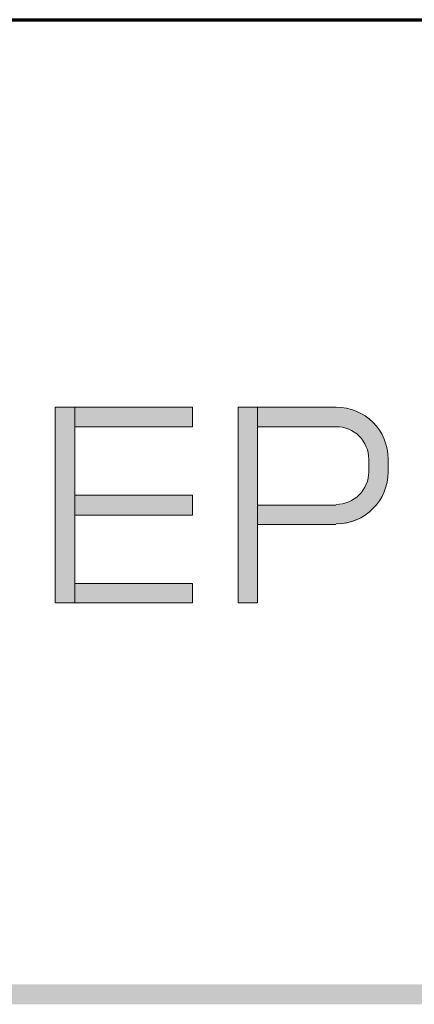
# Model space of a CAD drawing. Units: metres. Extents: x -424 to 646, y -663 to 5.
# Drawn here: x 195 to 201, y -476 to -461 of the extents above; entities that cross this region are included whole.
import ezdxf

# ---------------------------------------------------------------- set-up
doc = ezdxf.new("R2010")
doc.units = ezdxf.units.M
doc.layers.add('Standard', color=7, linetype='Continuous', lineweight=25)

msp = doc.modelspace()

# ---------------------------------------------------------------- hatches: boundary and pattern name
at = {"layer": 'Standard', "linetype": 'Continuous', "lineweight": 13, "transparency": 33554687}
h = msp.add_hatch(color=7, dxfattribs=at)
h.set_gradient(color2=(0, 0, 0), one_color=1)
h.paths.add_polyline_path([(196.1934, -467.1574), (195.8971, -467.1574), (196.1934, -467.4537)], flags=0)
h = msp.add_hatch(color=7, dxfattribs=at)
h.set_gradient(color2=(0, 0, 0), one_color=1)
h.paths.add_polyline_path([(195.8971, -467.1574), (196.1934, -467.4537), (195.8971, -467.4537)], flags=0)
h = msp.add_hatch(color=7, dxfattribs=at)
h.set_gradient(color2=(0, 0, 0), one_color=1)
h.paths.add_polyline_path([(197.9883, -467.1574), (196.1934, -467.1574), (197.9883, -467.4537)], flags=0)
h = msp.add_hatch(color=7, dxfattribs=at)
h.set_gradient(color2=(0, 0, 0), one_color=1)
h.paths.add_polyline_path([(196.1934, -467.1574), (197.9883, -467.4537), (196.1934, -467.4537)], flags=0)
h = msp.add_hatch(color=7, dxfattribs=at)
h.set_gradient(color2=(0, 0, 0), one_color=1)
h.paths.add_polyline_path([(198.9789, -467.1574), (198.6825, -467.1574), (198.9789, -467.4537)], flags=0)
h = msp.add_hatch(color=7, dxfattribs=at)
h.set_gradient(color2=(0, 0, 0), one_color=1)
h.paths.add_polyline_path([(198.6825, -467.1574), (198.9789, -467.4537), (198.6825, -467.4537)], flags=0)
h = msp.add_hatch(color=7, dxfattribs=at)
h.set_gradient(color2=(0, 0, 0), one_color=1)
h.paths.add_polyline_path([(200.1726, -467.1574), (198.9789, -467.1574), (200.3165, -467.1658)], flags=0)
h = msp.add_hatch(color=7, dxfattribs=at)
h.set_gradient(color2=(0, 0, 0), one_color=1)
h.paths.add_polyline_path([(198.9789, -467.1574), (200.3165, -467.1658), (198.9789, -467.1658)], flags=0)
h = msp.add_hatch(color=7, dxfattribs=at)
h.set_gradient(color2=(0, 0, 0), one_color=1)
h.paths.add_polyline_path([(200.3165, -467.1658), (198.9789, -467.1658), (200.452, -467.1997)], flags=0)
h = msp.add_hatch(color=7, dxfattribs=at)
h.set_gradient(color2=(0, 0, 0), one_color=1)
h.paths.add_polyline_path([(198.9789, -467.1658), (200.452, -467.1997), (198.9789, -467.1997)], flags=0)
h = msp.add_hatch(color=7, dxfattribs=at)
h.set_gradient(color2=(0, 0, 0), one_color=1)
h.paths.add_polyline_path([(200.452, -467.1997), (198.9789, -467.1997), (200.5705, -467.259)], flags=0)
h = msp.add_hatch(color=7, dxfattribs=at)
h.set_gradient(color2=(0, 0, 0), one_color=1)
h.paths.add_polyline_path([(198.9789, -467.1997), (200.5705, -467.259), (198.9789, -467.259)], flags=0)
h = msp.add_hatch(color=7, dxfattribs=at)
h.set_gradient(color2=(0, 0, 0), one_color=1)
h.paths.add_polyline_path([(200.5705, -467.259), (198.9789, -467.259), (200.6891, -467.3436)], flags=0)
h = msp.add_hatch(color=7, dxfattribs=at)
h.set_gradient(color2=(0, 0, 0), one_color=1)
h.paths.add_polyline_path([(198.9789, -467.259), (200.6891, -467.3436), (198.9789, -467.3436)], flags=0)
h = msp.add_hatch(color=7, dxfattribs=at)
h.set_gradient(color2=(0, 0, 0), one_color=1)
h.paths.add_polyline_path([(200.6891, -467.3436), (198.9789, -467.3436), (200.7822, -467.4368)], flags=0)
h = msp.add_hatch(color=7, dxfattribs=at)
h.set_gradient(color2=(0, 0, 0), one_color=1)
h.paths.add_polyline_path([(198.9789, -467.3436), (200.7822, -467.4368), (198.9789, -467.4368)], flags=0)
h = msp.add_hatch(color=7, dxfattribs=at)
h.set_gradient(color2=(0, 0, 0), one_color=1)
h.paths.add_polyline_path([(200.7822, -467.4368), (198.9789, -467.4368), (200.7991, -467.4537)], flags=0)
h = msp.add_hatch(color=7, dxfattribs=at)
h.set_gradient(color2=(0, 0, 0), one_color=1)
h.paths.add_polyline_path([(198.9789, -467.4368), (200.7991, -467.4537), (198.9789, -467.4537)], flags=0)
h = msp.add_hatch(color=7, dxfattribs=at)
h.set_gradient(color2=(0, 0, 0), one_color=1)
h.paths.add_polyline_path([(196.1934, -467.4537), (195.8971, -467.4537), (196.1934, -468.4951)], flags=0)
h = msp.add_hatch(color=7, dxfattribs=at)
h.set_gradient(color2=(0, 0, 0), one_color=1)
h.paths.add_polyline_path([(195.8971, -467.4537), (196.1934, -468.4951), (195.8971, -468.4951)], flags=0)
h = msp.add_hatch(color=7, dxfattribs=at)
h.set_gradient(color2=(0, 0, 0), one_color=1)
h.paths.add_polyline_path([(198.9789, -467.4537), (198.6825, -467.4537), (198.9789, -468.6475)], flags=0)
h = msp.add_hatch(color=7, dxfattribs=at)
h.set_gradient(color2=(0, 0, 0), one_color=1)
h.paths.add_polyline_path([(198.6825, -467.4537), (198.9789, -468.6475), (198.6825, -468.6475)], flags=0)
h = msp.add_hatch(color=7, dxfattribs=at)
h.set_gradient(color2=(0, 0, 0), one_color=1)
h.paths.add_polyline_path([(200.7991, -467.4537), (200.1726, -467.4537), (200.7991, -467.4622)], flags=0)
h = msp.add_hatch(color=7, dxfattribs=at)
h.set_gradient(color2=(0, 0, 0), one_color=1)
h.paths.add_polyline_path([(200.1726, -467.4537), (200.7991, -467.4622), (200.2658, -467.4622)], flags=0)
h = msp.add_hatch(color=7, dxfattribs=at)
h.set_gradient(color2=(0, 0, 0), one_color=1)
h.paths.add_polyline_path([(200.7991, -467.4622), (200.2658, -467.4622), (200.8161, -467.4876)], flags=0)
h = msp.add_hatch(color=7, dxfattribs=at)
h.set_gradient(color2=(0, 0, 0), one_color=1)
h.paths.add_polyline_path([(200.2658, -467.4622), (200.8161, -467.4876), (200.3419, -467.4876)], flags=0)
h = msp.add_hatch(color=7, dxfattribs=at)
h.set_gradient(color2=(0, 0, 0), one_color=1)
h.paths.add_polyline_path([(200.8161, -467.4876), (200.3419, -467.4876), (200.8415, -467.5214)], flags=0)
h = msp.add_hatch(color=7, dxfattribs=at)
h.set_gradient(color2=(0, 0, 0), one_color=1)
h.paths.add_polyline_path([(200.3419, -467.4876), (200.8415, -467.5214), (200.4266, -467.5214)], flags=0)
h = msp.add_hatch(color=7, dxfattribs=at)
h.set_gradient(color2=(0, 0, 0), one_color=1)
h.paths.add_polyline_path([(200.8415, -467.5214), (200.4266, -467.5214), (200.8669, -467.5553)], flags=0)
h = msp.add_hatch(color=7, dxfattribs=at)
h.set_gradient(color2=(0, 0, 0), one_color=1)
h.paths.add_polyline_path([(200.4266, -467.5214), (200.8669, -467.5553), (200.4689, -467.5553)], flags=0)
h = msp.add_hatch(color=7, dxfattribs=at)
h.set_gradient(color2=(0, 0, 0), one_color=1)
h.paths.add_polyline_path([(200.8669, -467.5553), (200.4689, -467.5553), (200.8753, -467.5722)], flags=0)
h = msp.add_hatch(color=7, dxfattribs=at)
h.set_gradient(color2=(0, 0, 0), one_color=1)
h.paths.add_polyline_path([(200.4689, -467.5553), (200.8753, -467.5722), (200.4943, -467.5722)], flags=0)
h = msp.add_hatch(color=7, dxfattribs=at)
h.set_gradient(color2=(0, 0, 0), one_color=1)
h.paths.add_polyline_path([(200.8753, -467.5722), (200.4943, -467.5722), (200.9007, -467.6315)], flags=0)
h = msp.add_hatch(color=7, dxfattribs=at)
h.set_gradient(color2=(0, 0, 0), one_color=1)
h.paths.add_polyline_path([(200.4943, -467.5722), (200.9007, -467.6315), (200.5536, -467.6315)], flags=0)
h = msp.add_hatch(color=7, dxfattribs=at)
h.set_gradient(color2=(0, 0, 0), one_color=1)
h.paths.add_polyline_path([(200.9007, -467.6315), (200.5536, -467.6315), (200.9261, -467.6823)], flags=0)
h = msp.add_hatch(color=7, dxfattribs=at)
h.set_gradient(color2=(0, 0, 0), one_color=1)
h.paths.add_polyline_path([(200.5536, -467.6315), (200.9261, -467.6823), (200.5875, -467.6823)], flags=0)
h = msp.add_hatch(color=7, dxfattribs=at)
h.set_gradient(color2=(0, 0, 0), one_color=1)
h.paths.add_polyline_path([(200.9261, -467.6823), (200.5875, -467.6823), (200.9261, -467.6992)], flags=0)
h = msp.add_hatch(color=7, dxfattribs=at)
h.set_gradient(color2=(0, 0, 0), one_color=1)
h.paths.add_polyline_path([(200.5875, -467.6823), (200.9261, -467.6992), (200.6044, -467.6992)], flags=0)
h = msp.add_hatch(color=7, dxfattribs=at)
h.set_gradient(color2=(0, 0, 0), one_color=1)
h.paths.add_polyline_path([(200.9261, -467.6992), (200.6044, -467.6992), (200.9515, -467.7839)], flags=0)
h = msp.add_hatch(color=7, dxfattribs=at)
h.set_gradient(color2=(0, 0, 0), one_color=1)
h.paths.add_polyline_path([(200.6044, -467.6992), (200.9515, -467.7839), (200.6467, -467.7839)], flags=0)
h = msp.add_hatch(color=7, dxfattribs=at)
h.set_gradient(color2=(0, 0, 0), one_color=1)
h.paths.add_polyline_path([(200.9515, -467.7839), (200.6467, -467.7839), (200.96, -467.8093)], flags=0)
h = msp.add_hatch(color=7, dxfattribs=at)
h.set_gradient(color2=(0, 0, 0), one_color=1)
h.paths.add_polyline_path([(200.6467, -467.7839), (200.96, -467.8093), (200.6552, -467.8093)], flags=0)
h = msp.add_hatch(color=7, dxfattribs=at)
h.set_gradient(color2=(0, 0, 0), one_color=1)
h.paths.add_polyline_path([(200.96, -467.8093), (200.6552, -467.8093), (200.96, -467.8686)], flags=0)
h = msp.add_hatch(color=7, dxfattribs=at)
h.set_gradient(color2=(0, 0, 0), one_color=1)
h.paths.add_polyline_path([(200.6552, -467.8093), (200.96, -467.8686), (200.6637, -467.8686)], flags=0)
h = msp.add_hatch(color=7, dxfattribs=at)
h.set_gradient(color2=(0, 0, 0), one_color=1)
h.paths.add_polyline_path([(200.96, -467.8686), (200.6637, -467.8686), (200.9685, -467.9532)], flags=0)
h = msp.add_hatch(color=7, dxfattribs=at)
h.set_gradient(color2=(0, 0, 0), one_color=1)
h.paths.add_polyline_path([(200.6637, -467.8686), (200.9685, -467.9532), (200.6721, -467.9532)], flags=0)
h = msp.add_hatch(color=7, dxfattribs=at)
h.set_gradient(color2=(0, 0, 0), one_color=1)
h.paths.add_polyline_path([(200.9685, -467.9532), (200.6721, -467.9532), (200.9685, -468.1479)], flags=0)
h = msp.add_hatch(color=7, dxfattribs=at)
h.set_gradient(color2=(0, 0, 0), one_color=1)
h.paths.add_polyline_path([(200.6721, -467.9532), (200.9685, -468.1479), (200.6721, -468.1479)], flags=0)
h = msp.add_hatch(color=7, dxfattribs=at)
h.set_gradient(color2=(0, 0, 0), one_color=1)
h.paths.add_polyline_path([(200.6721, -468.1479), (200.96, -468.2326), (200.6637, -468.2326)], flags=0)
h = msp.add_hatch(color=7, dxfattribs=at)
h.set_gradient(color2=(0, 0, 0), one_color=1)
h.paths.add_polyline_path([(200.9685, -468.1479), (200.6721, -468.1479), (200.96, -468.2326)], flags=0)
h = msp.add_hatch(color=7, dxfattribs=at)
h.set_gradient(color2=(0, 0, 0), one_color=1)
h.paths.add_polyline_path([(200.6467, -468.3173), (200.9261, -468.4019), (200.6044, -468.4019)], flags=0)
h = msp.add_hatch(color=7, dxfattribs=at)
h.set_gradient(color2=(0, 0, 0), one_color=1)
h.paths.add_polyline_path([(200.6552, -468.2919), (200.9515, -468.3173), (200.6467, -468.3173)], flags=0)
h = msp.add_hatch(color=7, dxfattribs=at)
h.set_gradient(color2=(0, 0, 0), one_color=1)
h.paths.add_polyline_path([(200.9515, -468.3173), (200.6467, -468.3173), (200.9261, -468.4019)], flags=0)
h = msp.add_hatch(color=7, dxfattribs=at)
h.set_gradient(color2=(0, 0, 0), one_color=1)
h.paths.add_polyline_path([(200.6637, -468.2326), (200.96, -468.2919), (200.6552, -468.2919)], flags=0)
h = msp.add_hatch(color=7, dxfattribs=at)
h.set_gradient(color2=(0, 0, 0), one_color=1)
h.paths.add_polyline_path([(200.96, -468.2919), (200.6552, -468.2919), (200.9515, -468.3173)], flags=0)
h = msp.add_hatch(color=7, dxfattribs=at)
h.set_gradient(color2=(0, 0, 0), one_color=1)
h.paths.add_polyline_path([(200.96, -468.2326), (200.6637, -468.2326), (200.96, -468.2919)], flags=0)
h = msp.add_hatch(color=7, dxfattribs=at)
h.set_gradient(color2=(0, 0, 0), one_color=1)
h.paths.add_polyline_path([(200.5536, -468.4697), (200.8753, -468.5289), (200.4943, -468.5289)], flags=0)
h = msp.add_hatch(color=7, dxfattribs=at)
h.set_gradient(color2=(0, 0, 0), one_color=1)
h.paths.add_polyline_path([(200.5875, -468.4189), (200.9007, -468.4697), (200.5536, -468.4697)], flags=0)
h = msp.add_hatch(color=7, dxfattribs=at)
h.set_gradient(color2=(0, 0, 0), one_color=1)
h.paths.add_polyline_path([(200.9007, -468.4697), (200.5536, -468.4697), (200.8753, -468.5289)], flags=0)
h = msp.add_hatch(color=7, dxfattribs=at)
h.set_gradient(color2=(0, 0, 0), one_color=1)
h.paths.add_polyline_path([(200.6044, -468.4019), (200.9261, -468.4189), (200.5875, -468.4189)], flags=0)
h = msp.add_hatch(color=7, dxfattribs=at)
h.set_gradient(color2=(0, 0, 0), one_color=1)
h.paths.add_polyline_path([(200.9261, -468.4189), (200.5875, -468.4189), (200.9007, -468.4697)], flags=0)
h = msp.add_hatch(color=7, dxfattribs=at)
h.set_gradient(color2=(0, 0, 0), one_color=1)
h.paths.add_polyline_path([(200.9261, -468.4019), (200.6044, -468.4019), (200.9261, -468.4189)], flags=0)
h = msp.add_hatch(color=7, dxfattribs=at)
h.set_gradient(color2=(0, 0, 0), one_color=1)
h.paths.add_polyline_path([(196.1934, -468.4951), (195.8971, -468.4951), (196.1934, -468.7998)], flags=0)
h = msp.add_hatch(color=7, dxfattribs=at)
h.set_gradient(color2=(0, 0, 0), one_color=1)
h.paths.add_polyline_path([(195.8971, -468.4951), (196.1934, -468.7998), (195.8971, -468.7998)], flags=0)
h = msp.add_hatch(color=7, dxfattribs=at)
h.set_gradient(color2=(0, 0, 0), one_color=1)
h.paths.add_polyline_path([(197.9883, -468.4951), (196.1934, -468.4951), (197.9883, -468.7998)], flags=0)
h = msp.add_hatch(color=7, dxfattribs=at)
h.set_gradient(color2=(0, 0, 0), one_color=1)
h.paths.add_polyline_path([(196.1934, -468.4951), (197.9883, -468.7998), (196.1934, -468.7998)], flags=0)
h = msp.add_hatch(color=7, dxfattribs=at)
h.set_gradient(color2=(0, 0, 0), one_color=1)
h.paths.add_polyline_path([(200.3419, -468.6136), (200.7991, -468.639), (200.2658, -468.639)], flags=0)
h = msp.add_hatch(color=7, dxfattribs=at)
h.set_gradient(color2=(0, 0, 0), one_color=1)
h.paths.add_polyline_path([(200.4266, -468.5797), (200.8161, -468.6136), (200.3419, -468.6136)], flags=0)
h = msp.add_hatch(color=7, dxfattribs=at)
h.set_gradient(color2=(0, 0, 0), one_color=1)
h.paths.add_polyline_path([(200.8161, -468.6136), (200.3419, -468.6136), (200.7991, -468.639)], flags=0)
h = msp.add_hatch(color=7, dxfattribs=at)
h.set_gradient(color2=(0, 0, 0), one_color=1)
h.paths.add_polyline_path([(200.4689, -468.5459), (200.8415, -468.5797), (200.4266, -468.5797)], flags=0)
h = msp.add_hatch(color=7, dxfattribs=at)
h.set_gradient(color2=(0, 0, 0), one_color=1)
h.paths.add_polyline_path([(200.8415, -468.5797), (200.4266, -468.5797), (200.8161, -468.6136)], flags=0)
h = msp.add_hatch(color=7, dxfattribs=at)
h.set_gradient(color2=(0, 0, 0), one_color=1)
h.paths.add_polyline_path([(200.4943, -468.5289), (200.8669, -468.5459), (200.4689, -468.5459)], flags=0)
h = msp.add_hatch(color=7, dxfattribs=at)
h.set_gradient(color2=(0, 0, 0), one_color=1)
h.paths.add_polyline_path([(200.8669, -468.5459), (200.4689, -468.5459), (200.8415, -468.5797)], flags=0)
h = msp.add_hatch(color=7, dxfattribs=at)
h.set_gradient(color2=(0, 0, 0), one_color=1)
h.paths.add_polyline_path([(200.8753, -468.5289), (200.4943, -468.5289), (200.8669, -468.5459)], flags=0)
h = msp.add_hatch(color=7, dxfattribs=at)
h.set_gradient(color2=(0, 0, 0), one_color=1)
h.paths.add_polyline_path([(198.9789, -468.6475), (198.6825, -468.6475), (198.9789, -468.9438)], flags=0)
h = msp.add_hatch(color=7, dxfattribs=at)
h.set_gradient(color2=(0, 0, 0), one_color=1)
h.paths.add_polyline_path([(198.6825, -468.6475), (198.9789, -468.9438), (198.6825, -468.9438)], flags=0)
h = msp.add_hatch(color=7, dxfattribs=at)
h.set_gradient(color2=(0, 0, 0), one_color=1)
h.paths.add_polyline_path([(200.7991, -468.6475), (198.9789, -468.6475), (200.7822, -468.6644)], flags=0)
h = msp.add_hatch(color=7, dxfattribs=at)
h.set_gradient(color2=(0, 0, 0), one_color=1)
h.paths.add_polyline_path([(198.9789, -468.6475), (200.7822, -468.6644), (198.9789, -468.6644)], flags=0)
h = msp.add_hatch(color=7, dxfattribs=at)
h.set_gradient(color2=(0, 0, 0), one_color=1)
h.paths.add_polyline_path([(200.7822, -468.6644), (198.9789, -468.6644), (200.6891, -468.7575)], flags=0)
h = msp.add_hatch(color=7, dxfattribs=at)
h.set_gradient(color2=(0, 0, 0), one_color=1)
h.paths.add_polyline_path([(198.9789, -468.6644), (200.6891, -468.7575), (198.9789, -468.7575)], flags=0)
h = msp.add_hatch(color=7, dxfattribs=at)
h.set_gradient(color2=(0, 0, 0), one_color=1)
h.paths.add_polyline_path([(200.6891, -468.7575), (198.9789, -468.7575), (200.5705, -468.8422)], flags=0)
h = msp.add_hatch(color=7, dxfattribs=at)
h.set_gradient(color2=(0, 0, 0), one_color=1)
h.paths.add_polyline_path([(198.9789, -468.7575), (200.5705, -468.8422), (198.9789, -468.8422)], flags=0)
h = msp.add_hatch(color=7, dxfattribs=at)
h.set_gradient(color2=(0, 0, 0), one_color=1)
h.paths.add_polyline_path([(200.2658, -468.639), (200.7991, -468.6475), (200.1726, -468.6475)], flags=0)
h = msp.add_hatch(color=7, dxfattribs=at)
h.set_gradient(color2=(0, 0, 0), one_color=1)
h.paths.add_polyline_path([(200.7991, -468.639), (200.2658, -468.639), (200.7991, -468.6475)], flags=0)
h = msp.add_hatch(color=7, dxfattribs=at)
h.set_gradient(color2=(0, 0, 0), one_color=1)
h.paths.add_polyline_path([(196.1934, -468.7998), (195.8971, -468.7998), (196.1934, -469.8412)], flags=0)
h = msp.add_hatch(color=7, dxfattribs=at)
h.set_gradient(color2=(0, 0, 0), one_color=1)
h.paths.add_polyline_path([(195.8971, -468.7998), (196.1934, -469.8412), (195.8971, -469.8412)], flags=0)
h = msp.add_hatch(color=7, dxfattribs=at)
h.set_gradient(color2=(0, 0, 0), one_color=1)
h.paths.add_polyline_path([(200.5705, -468.8422), (198.9789, -468.8422), (200.452, -468.9014)], flags=0)
h = msp.add_hatch(color=7, dxfattribs=at)
h.set_gradient(color2=(0, 0, 0), one_color=1)
h.paths.add_polyline_path([(198.9789, -468.8422), (200.452, -468.9014), (198.9789, -468.9014)], flags=0)
h = msp.add_hatch(color=7, dxfattribs=at)
h.set_gradient(color2=(0, 0, 0), one_color=1)
h.paths.add_polyline_path([(200.452, -468.9014), (198.9789, -468.9014), (200.3165, -468.9353)], flags=0)
h = msp.add_hatch(color=7, dxfattribs=at)
h.set_gradient(color2=(0, 0, 0), one_color=1)
h.paths.add_polyline_path([(198.9789, -468.9014), (200.3165, -468.9353), (198.9789, -468.9353)], flags=0)
h = msp.add_hatch(color=7, dxfattribs=at)
h.set_gradient(color2=(0, 0, 0), one_color=1)
h.paths.add_polyline_path([(200.3165, -468.9353), (198.9789, -468.9353), (200.1726, -468.9438)], flags=0)
h = msp.add_hatch(color=7, dxfattribs=at)
h.set_gradient(color2=(0, 0, 0), one_color=1)
h.paths.add_polyline_path([(198.9789, -468.9353), (200.1726, -468.9438), (198.9789, -468.9438)], flags=0)
h = msp.add_hatch(color=7, dxfattribs=at)
h.set_gradient(color2=(0, 0, 0), one_color=1)
h.paths.add_polyline_path([(198.9789, -468.9438), (198.6825, -468.9438), (198.9789, -470.1375)], flags=0)
h = msp.add_hatch(color=7, dxfattribs=at)
h.set_gradient(color2=(0, 0, 0), one_color=1)
h.paths.add_polyline_path([(198.6825, -468.9438), (198.9789, -470.1375), (198.6825, -470.1375)], flags=0)
h = msp.add_hatch(color=7, dxfattribs=at)
h.set_gradient(color2=(0, 0, 0), one_color=1)
h.paths.add_polyline_path([(196.1934, -469.8412), (195.8971, -469.8412), (196.1934, -470.1375)], flags=0)
h = msp.add_hatch(color=7, dxfattribs=at)
h.set_gradient(color2=(0, 0, 0), one_color=1)
h.paths.add_polyline_path([(195.8971, -469.8412), (196.1934, -470.1375), (195.8971, -470.1375)], flags=0)
h = msp.add_hatch(color=7, dxfattribs=at)
h.set_gradient(color2=(0, 0, 0), one_color=1)
h.paths.add_polyline_path([(197.9883, -469.8412), (196.1934, -469.8412), (197.9883, -470.1375)], flags=0)
h = msp.add_hatch(color=7, dxfattribs=at)
h.set_gradient(color2=(0, 0, 0), one_color=1)
h.paths.add_polyline_path([(196.1934, -469.8412), (197.9883, -470.1375), (196.1934, -470.1375)], flags=0)
h = msp.add_hatch(color=7, dxfattribs=at)
h.set_gradient(color2=(0, 0, 0), one_color=1)
h.paths.add_polyline_path([(179.2692, -475.9539), (179.2692, -476.2587), (249.887, -475.9539)], flags=0)
h = msp.add_hatch(color=7, dxfattribs=at)
h.set_gradient(color2=(0, 0, 0), one_color=1)
h.paths.add_polyline_path([(179.2692, -476.2587), (249.887, -475.9539), (249.887, -476.2587)], flags=0)

# ---------------------------------------------------------------- linework, layer by layer
at = {"layer": 'Standard', "color": 7, "linetype": 'Continuous', "lineweight": 70, "transparency": 33554687}
msp.add_line((175.3493, -461.2479), (254.0439, -461.2479), dxfattribs=at)
at = {"layer": 'Standard', "color": 7, "linetype": 'Continuous', "lineweight": 13, "transparency": 33554687}
for p, q in [((200.6721, -468.1479), (200.6721, -467.9532)), ((200.9685, -467.9532), (200.9685, -468.1479))]:
    msp.add_line(p, q, dxfattribs=at)
for points in [[(196.1934, -470.1375), (195.8971, -470.1375), (195.8971, -467.1574), (196.1934, -467.1574), (196.1934, -470.1375)], [(196.1934, -467.4537), (197.9883, -467.4537), (197.9883, -467.1574), (196.1934, -467.1574), (196.1934, -467.4537)], [(198.9789, -470.1375), (198.6825, -470.1375), (198.6825, -467.1574), (198.9789, -467.1574), (198.9789, -470.1375)], [(196.1934, -468.4951), (197.9883, -468.4951), (197.9883, -468.7998), (196.1934, -468.7998), (196.1934, -468.4951)], [(196.1934, -469.8412), (197.9883, -469.8412), (197.9883, -470.1375), (196.1934, -470.1375), (196.1934, -469.8412)]]:
    msp.add_lwpolyline(points, close=True, dxfattribs=at)
for points in [[(200.1726, -467.4537), (198.9789, -467.4537), (198.9789, -467.1574), (200.1726, -467.1574)], [(200.1726, -468.9438), (198.9789, -468.9438), (198.9789, -468.6475), (200.1726, -468.6475)]]:
    msp.add_lwpolyline(points, dxfattribs=at)
for centre, radius, start, end in [((200.1805, -467.9459), 0.7891, 359.92522, 90.17941), ((200.1796, -467.9462), 0.4937, 359.92531, 90.18231), ((200.1791, -468.1441), 0.7891, 269.92521, 0.18057), ((200.1787, -468.1432), 0.4937, 269.92535, 0.18047)]:
    msp.add_arc(centre, radius, start, end, dxfattribs=at)

doc.saveas('drawing.dxf')
